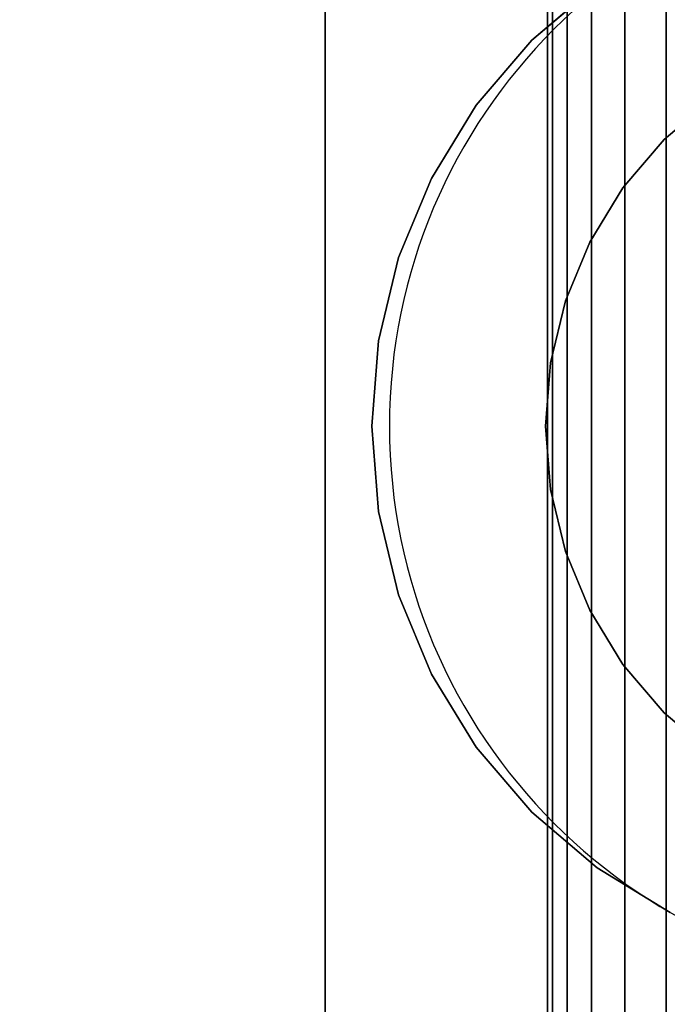
# Model space of a CAD drawing. Units: millimetres. Extents: x 1759 to 13828, y 2385 to 16314.
# Drawn here: x 5080 to 5101, y 5436 to 5468 of the extents above; entities that cross this region are included whole.
import ezdxf

# ---------------------------------------------------------------- set-up
doc = ezdxf.new("R2010")
doc.units = ezdxf.units.MM
doc.layers.add('Dimensions', color=7, linetype='Continuous')
doc.styles.get("Standard").update_dxf_attribs({"font": 'arial.ttf'})
doc.dimstyles.new('Leikkiset keinu', dxfattribs={"dimtxt": 150, "dimasz": 2.5, "dimexe": 0.06, "dimexo": 0.625, "dimtad": 0, "dimtih": 1, "dimtoh": 1, "dimdec": 0, "dimtxsty": 'Standard', "dimcen": 2.5, "dimadec": 0, "dimazin": 0, "dimtfac": 1, "dimtmove": 0, "dimatfit": 3, "dimfxl": 1, "dimarcsym": 0})

# ---------------------------------------------------------------- blocks, each defined once
blk = doc.blocks.new('*D8')
at = {"layer": 'Defpoints', "color": 0, "transparency": 16777216}
for p in [(13827.881, 13510.136), (13827.881, 9413.744), (3265.198, 5159.51)]:
    blk.add_point(p, dxfattribs=at)
at = {"layer": 'Dimensions', "color": 0, "lineweight": -2, "transparency": 16777216}
for p, q in [((3265.198, 5160.135), (3265.198, 13510.196)), ((3267.698, 13510.136), (8270.727, 13510.136)), ((13825.381, 13510.136), (8822.352, 13510.136)), ((13827.881, 9414.369), (13827.881, 13510.196))]:
    blk.add_line(p, q, dxfattribs=at)
at = {"layer": 'Dimensions', "color": 0, "transparency": 16777216}
for points in [[(3267.698, 13510.553), (3267.698, 13509.72), (3265.198, 13510.136)], [(13825.381, 13510.553), (13825.381, 13509.72), (13827.881, 13510.136)]]:
    blk.add_solid(points, dxfattribs=at)
at = {"layer": 'Dimensions', "color": 0, "transparency": 16777216, "insert": (8546.539, 13510.136), "char_height": 150, "attachment_point": 5}
blk.add_mtext('10563', dxfattribs=at)
blk = doc.blocks.new('*D9')
at = {"layer": 'Defpoints', "color": 0, "transparency": 16777216}
for p in [(1986.527, 12294.341), (6057.824, 12294.341), (5565.153, 2384.831)]:
    blk.add_point(p, dxfattribs=at)
at = {"layer": 'Dimensions', "color": 0, "lineweight": -2, "transparency": 16777216}
for p, q in [((6057.199, 12294.341), (1986.467, 12294.341)), ((1986.527, 12291.841), (1986.527, 7416.797)), ((1986.527, 2387.331), (1986.527, 7262.375)), ((5564.528, 2384.831), (1986.467, 2384.831))]:
    blk.add_line(p, q, dxfattribs=at)
at = {"layer": 'Dimensions', "color": 0, "transparency": 16777216}
for points in [[(1986.11, 12291.841), (1986.944, 12291.841), (1986.527, 12294.341)], [(1986.11, 2387.331), (1986.944, 2387.331), (1986.527, 2384.831)]]:
    blk.add_solid(points, dxfattribs=at)
at = {"layer": 'Dimensions', "color": 0, "transparency": 16777216, "insert": (1986.527, 7339.586), "char_height": 150, "attachment_point": 5}
blk.add_mtext('9910', dxfattribs=at)
blk = doc.blocks.new('*D12')
at = {"layer": 'Defpoints', "color": 0, "transparency": 16777216}
for p in [(6057.824, 10793.162), (2687.794, 4156.359), (5111.198, 4156.359)]:
    blk.add_point(p, dxfattribs=at)
at = {"layer": 'Dimensions', "color": 0, "lineweight": -2, "transparency": 16777216}
for p, q in [((6057.199, 10793.162), (2687.734, 10793.162)), ((2687.794, 10790.662), (2687.794, 7552.023)), ((2687.794, 4158.859), (2687.794, 7397.499)), ((5110.573, 4156.359), (2687.734, 4156.359))]:
    blk.add_line(p, q, dxfattribs=at)
at = {"layer": 'Dimensions', "color": 0, "transparency": 16777216}
for points in [[(2687.378, 10790.662), (2688.211, 10790.662), (2687.794, 10793.162)], [(2687.378, 4158.859), (2688.211, 4158.859), (2687.794, 4156.359)]]:
    blk.add_solid(points, dxfattribs=at)
at = {"layer": 'Dimensions', "color": 0, "transparency": 16777216, "insert": (2687.794, 7474.761), "char_height": 150, "attachment_point": 5}
blk.add_mtext('6637', dxfattribs=at)

msp = doc.modelspace()

# ---------------------------------------------------------------- linework, layer by layer
for p, q in [((5097.321, 5487.551), (5097.321, 5421.551)), ((5097.321, 5421.551), (5097.321, 5487.551)), ((5097.481, 5487.551), (5097.481, 5421.551)), ((5097.481, 5421.551), (5097.481, 5487.551)), ((5097.481, 5487.551), (5097.481, 5421.551)), ((5097.481, 5421.551), (5097.481, 5487.551)), ((5097.958, 5487.551), (5097.958, 5421.551)), ((5097.958, 5421.551), (5097.958, 5487.551)), ((5097.958, 5487.551), (5097.958, 5421.551)), ((5097.958, 5421.551), (5097.958, 5487.551)), ((5098.738, 5487.551), (5098.738, 5421.551)), ((5098.738, 5421.551), (5098.738, 5487.551)), ((5098.738, 5487.551), (5098.738, 5421.551)), ((5098.738, 5421.551), (5098.738, 5487.551)), ((5099.804, 5487.551), (5099.804, 5421.551)), ((5099.804, 5421.551), (5099.804, 5487.551)), ((5099.804, 5487.551), (5099.804, 5421.551)), ((5099.804, 5421.551), (5099.804, 5487.551)), ((5101.129, 5487.551), (5101.129, 5421.551)), ((5101.129, 5421.551), (5101.129, 5487.551)), ((5101.129, 5487.551), (5101.129, 5421.551)), ((5101.129, 5421.551), (5101.129, 5487.551)), ((5090.197, 5434.524), (5090.197, 5474.524)), ((5090.197, 5474.524), (5090.197, 5434.524)), ((5090.197, 5434.524), (5090.197, 5474.524)), ((5090.197, 5474.524), (5090.197, 5434.524)), ((5098.911, 5468.682), (5096.823, 5466.898)), ((5096.823, 5466.898), (5098.911, 5468.682)), ((5098.911, 5468.682), (5096.823, 5466.898)), ((5096.823, 5466.898), (5098.911, 5468.682)), ((5095.039, 5464.81), (5096.823, 5466.898)), ((5096.823, 5466.898), (5095.039, 5464.81)), ((5096.823, 5466.898), (5095.039, 5464.81)), ((5095.039, 5464.81), (5096.823, 5466.898)), ((5102.618, 5465.041), (5101.067, 5463.717)), ((5101.067, 5463.717), (5102.618, 5465.041)), ((5102.618, 5465.041), (5101.067, 5463.717)), ((5101.067, 5463.717), (5102.618, 5465.041)), ((5095.039, 5464.81), (5093.605, 5462.469)), ((5093.605, 5462.469), (5095.039, 5464.81)), ((5095.039, 5464.81), (5093.605, 5462.469)), ((5093.605, 5462.469), (5095.039, 5464.81)), ((5099.742, 5462.165), (5101.067, 5463.717)), ((5101.067, 5463.717), (5099.742, 5462.165)), ((5101.067, 5463.717), (5099.742, 5462.165)), ((5099.742, 5462.165), (5101.067, 5463.717)), ((5093.605, 5462.469), (5092.554, 5459.932)), ((5092.554, 5459.932), (5093.605, 5462.469)), ((5093.605, 5462.469), (5092.554, 5459.932)), ((5092.554, 5459.932), (5093.605, 5462.469)), ((5099.742, 5462.165), (5098.676, 5460.426)), ((5098.676, 5460.426), (5099.742, 5462.165)), ((5099.742, 5462.165), (5098.676, 5460.426)), ((5098.676, 5460.426), (5099.742, 5462.165)), ((5098.676, 5460.426), (5097.896, 5458.541)), ((5097.896, 5458.541), (5098.676, 5460.426)), ((5098.676, 5460.426), (5097.896, 5458.541)), ((5097.896, 5458.541), (5098.676, 5460.426)), ((5091.913, 5457.261), (5092.554, 5459.932)), ((5092.554, 5459.932), (5091.913, 5457.261)), ((5092.554, 5459.932), (5091.913, 5457.261)), ((5091.913, 5457.261), (5092.554, 5459.932)), ((5097.42, 5456.558), (5097.896, 5458.541)), ((5097.896, 5458.541), (5097.42, 5456.558)), ((5097.896, 5458.541), (5097.42, 5456.558)), ((5097.42, 5456.558), (5097.896, 5458.541)), ((5091.913, 5457.261), (5091.697, 5454.524)), ((5091.697, 5454.524), (5091.913, 5457.261)), ((5091.913, 5457.261), (5091.697, 5454.524)), ((5091.697, 5454.524), (5091.913, 5457.261)), ((5097.42, 5456.558), (5097.259, 5454.524)), ((5097.259, 5454.524), (5097.42, 5456.558)), ((5097.42, 5456.558), (5097.259, 5454.524)), ((5097.259, 5454.524), (5097.42, 5456.558)), ((5091.913, 5451.786), (5091.697, 5454.524)), ((5091.697, 5454.524), (5091.913, 5451.786)), ((5091.697, 5454.524), (5091.913, 5451.786)), ((5091.913, 5451.786), (5091.697, 5454.524)), ((5097.42, 5452.491), (5097.259, 5454.524)), ((5097.259, 5454.524), (5097.42, 5452.491)), ((5097.259, 5454.524), (5097.42, 5452.491)), ((5097.42, 5452.491), (5097.259, 5454.524)), ((5097.42, 5452.491), (5097.896, 5450.507)), ((5097.896, 5450.507), (5097.42, 5452.491)), ((5097.42, 5452.491), (5097.896, 5450.507)), ((5097.896, 5450.507), (5097.42, 5452.491)), ((5091.913, 5451.786), (5092.554, 5449.116)), ((5092.554, 5449.116), (5091.913, 5451.786)), ((5091.913, 5451.786), (5092.554, 5449.116)), ((5092.554, 5449.116), (5091.913, 5451.786)), ((5097.896, 5450.507), (5098.676, 5448.622)), ((5098.676, 5448.622), (5097.896, 5450.507)), ((5097.896, 5450.507), (5098.676, 5448.622)), ((5098.676, 5448.622), (5097.896, 5450.507)), ((5092.554, 5449.116), (5093.605, 5446.579)), ((5093.605, 5446.579), (5092.554, 5449.116)), ((5092.554, 5449.116), (5093.605, 5446.579)), ((5093.605, 5446.579), (5092.554, 5449.116)), ((5099.742, 5446.883), (5098.676, 5448.622)), ((5098.676, 5448.622), (5099.742, 5446.883)), ((5098.676, 5448.622), (5099.742, 5446.883)), ((5099.742, 5446.883), (5098.676, 5448.622)), ((5099.742, 5446.883), (5101.067, 5445.332)), ((5101.067, 5445.332), (5099.742, 5446.883)), ((5099.742, 5446.883), (5101.067, 5445.332)), ((5101.067, 5445.332), (5099.742, 5446.883)), ((5095.039, 5444.238), (5093.605, 5446.579)), ((5093.605, 5446.579), (5095.039, 5444.238)), ((5093.605, 5446.579), (5095.039, 5444.238)), ((5095.039, 5444.238), (5093.605, 5446.579)), ((5102.618, 5444.007), (5101.067, 5445.332)), ((5101.067, 5445.332), (5102.618, 5444.007)), ((5101.067, 5445.332), (5102.618, 5444.007)), ((5102.618, 5444.007), (5101.067, 5445.332)), ((5095.039, 5444.238), (5096.823, 5442.149)), ((5096.823, 5442.149), (5095.039, 5444.238)), ((5095.039, 5444.238), (5096.823, 5442.149)), ((5096.823, 5442.149), (5095.039, 5444.238)), ((5098.911, 5440.366), (5096.823, 5442.149)), ((5096.823, 5442.149), (5098.911, 5440.366)), ((5096.823, 5442.149), (5098.911, 5440.366)), ((5098.911, 5440.366), (5096.823, 5442.149)), ((5098.911, 5440.366), (5101.252, 5438.931)), ((5101.252, 5438.931), (5098.911, 5440.366)), ((5098.911, 5440.366), (5101.252, 5438.931)), ((5101.252, 5438.931), (5098.911, 5440.366))]:
    msp.add_line(p, q)
at = {"flags": 128}
msp.add_lwpolyline([(5110.259, 5436.524, 1), (5110.259, 5472.524, 1)], format="xyb", close=True, dxfattribs=at)
msp.add_lwpolyline([(5110.259, 5436.524, 1), (5110.259, 5472.524, 1)], format="xyb", close=True, dxfattribs=at)
msp.add_lwpolyline([(5110.259, 5436.524, 1), (5110.259, 5472.524, 1)], format="xyb", close=True, dxfattribs=at)
msp.add_lwpolyline([(5110.259, 5436.524, 1), (5110.259, 5472.524, 1)], format="xyb", close=True, dxfattribs=at)
for p in [(5096.823, 5466.898), (5096.823, 5466.898), (5095.039, 5464.81), (5095.039, 5464.81), (5101.067, 5463.717), (5101.067, 5463.717), (5093.605, 5462.469), (5093.605, 5462.469), (5099.742, 5462.165), (5099.742, 5462.165), (5098.676, 5460.426), (5098.676, 5460.426), (5092.554, 5459.932), (5092.554, 5459.932), (5097.896, 5458.541), (5097.896, 5458.541), (5091.913, 5457.261), (5091.913, 5457.261), (5097.42, 5456.558), (5097.42, 5456.558), (5091.697, 5454.524), (5091.697, 5454.524), (5097.259, 5454.524), (5097.259, 5454.524), (5097.42, 5452.491), (5097.42, 5452.491), (5091.913, 5451.786), (5091.913, 5451.786), (5097.896, 5450.507), (5097.896, 5450.507), (5092.554, 5449.116), (5092.554, 5449.116), (5098.676, 5448.622), (5098.676, 5448.622), (5099.742, 5446.883), (5099.742, 5446.883), (5093.605, 5446.579), (5093.605, 5446.579), (5101.067, 5445.332), (5101.067, 5445.332), (5095.039, 5444.238), (5095.039, 5444.238), (5096.823, 5442.149), (5096.823, 5442.149), (5098.911, 5440.366), (5098.911, 5440.366)]:
    msp.add_point(p)

# ---------------------------------------------------------------- dimensions: what is measured, and where the dimension line sits
at = {"layer": 'Dimensions'}
dim = msp.add_linear_dim(base=(13827.881, 13510.136), p1=(3265.198, 5159.51), p2=(13827.881, 9413.744), dimstyle='Leikkiset keinu', dxfattribs=at)
dim.commit()
dim.dimension.update_dxf_attribs({"geometry": '*D8', "text_midpoint": (8546.539, 13510.136)})
for base, p1, p2, picture, middle in [((1986.527, 12294.341), (5565.153, 2384.831), (6057.824, 12294.341), '*D9', (1986.527, 7339.586)), ((2687.794, 4156.359), (6057.824, 10793.162), (5111.198, 4156.359), '*D12', (2687.794, 7474.761))]:
    dim = msp.add_linear_dim(base=base, p1=p1, p2=p2, angle=90, dimstyle='Leikkiset keinu', dxfattribs=at)
    dim.commit()
    dim.dimension.update_dxf_attribs({"geometry": picture, "text_midpoint": middle})

doc.saveas('drawing.dxf')
